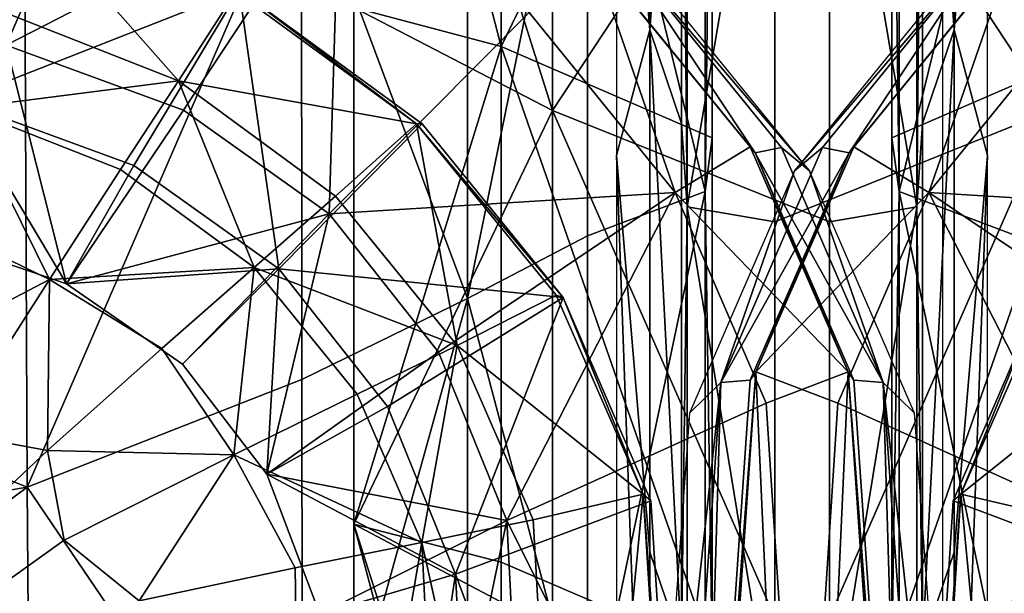
# Model space of a CAD drawing. Units: metres. Extents: x -5.01 to -2.76, y 0.2 to 1.13.
# Drawn here: x -3.57 to -3.55, y 0.84 to 0.85 of the extents above; entities that cross this region are included whole.
import ezdxf

# ---------------------------------------------------------------- set-up
doc = ezdxf.new("R2010")
doc.units = ezdxf.units.M
doc.header["$MEASUREMENT"] = 0
for name, color, linetype in [('72_PROFIM_INSERT', 7, 'Continuous'), ('72_PROFIM_MYTURNSOFA_D2_ANY', 2, 'Continuous'), ('72_PROFIM_MYTURNSOFA_D3_CH_SITZ', 7, 'Continuous')]:
    doc.layers.add(name, color=color, linetype=linetype)

# ---------------------------------------------------------------- blocks, each defined once
blk = doc.blocks.new('72_PROFIM_MYTURNSOFA_D2_CH_SOFA_S3')
at = {"layer": '72_PROFIM_MYTURNSOFA_D2_ANY'}
blk.add_line((0.3311502702410714, -0.4310114027660594), (0.3311502702410714, 0.3270362240996816), dxfattribs=at)
blk = doc.blocks.new('72profim_myturnsofa26167EA4316FB4AC9B39B13CD05F13055')
blk.add_blockref('72_PROFIM_MYTURNSOFA_D2_CH_SOFA_S3', (0, 0))
blk = doc.blocks.new('72PROFIM_MYTURNSOFA_D3_CH_SOFA_SITZ_1')
mesh = blk.add_polyface()
corners = [(0.3089273949284141, 0.1421676917210419, 0.4125546875), (0.3111238365788047, 0.144130094064792, 0.4103718872070313), (0.3089648399967722, 0.145458432687839, 0.4104166870117187), (0.3066823998112262, 0.1465691199436971, 0.4102242126464844), (0.3058784447331018, 0.1438411536351047, 0.4124578247070312), (0.3070807762760701, 0.1425046057835413, 0.4130399169921875), (0.2937527733463821, 0.1467605261936971, 0.4104395751953125), (0.2935518456120079, 0.1429726538792444, 0.4133366088867187), (0.3129039574284143, 0.1456910071507291, 0.4081170959472656), (0.3125133324284128, 0.142085690988619, 0.4106221313476562), (0.3114449730534137, 0.1492821326390104, 0.405958740234375), (0.3103342857975555, 0.1475753150120571, 0.4079998168945312), (0.3073339195866165, 0.1487533850804166, 0.4079222412109375), (0.3079184532780239, 0.1506708045140108, 0.405861572265625), (0.2940761376041952, 0.1514030432835423, 0.4058040161132813), (0.2939156151432574, 0.149374478830417, 0.4078945617675782), (0.2962158470768514, 0.1575447058811985, 0.3863604125976562), (0.2961756859440392, 0.1576900305882294, 0.3986388549804687), (0.3110724754948198, 0.1567163062229948, 0.3986970825195312), (0.3112329369206019, 0.1565401892796352, 0.3864212646484375), (0.2961550560612274, 0.157296384347994, 0.4015518798828125), (0.3109320641178677, 0.156352078928073, 0.40160791015625), (0.2616831322331024, 0.1580144324436983, 0.3986202392578125), (0.3125525169987267, 0.1510055823460412, 0.4044631958007813), (0.3085214806217742, 0.1525987830296351, 0.4043601989746094), (0.3126146813053658, 0.1510335974827601, 0.4027765502929688), (0.3084953270573205, 0.1526398902073698, 0.4026795043945313), (0.2941800194401321, 0.1534808325901817, 0.4026290283203125), (0.2942700462956012, 0.1534360633030722, 0.4043019104003907), (0.2962001610416962, 0.1573462500706508, 0.4041160888671875), (0.3109389305729451, 0.1564078650608849, 0.4041730346679688), (0.2957859154362268, 0.1558002905979947, 0.4047219848632813), (0.3102782555241177, 0.15493057013901, 0.4047723388671875), (0.3145456200260703, 0.1532673926487753, 0.4048714294433594), (0.2617293968815382, 0.1576605200901824, 0.4040983276367188), (0.3092936058659141, 0.1453749976292453, 0.3990050048828125), (0.3105891380924763, 0.147651944650729, 0.4001358642578125), (0.3133771629948203, 0.1456633582249474, 0.4002522888183594), (0.3115229454655228, 0.1438309302464322, 0.3990916137695313), (0.307192440094429, 0.1488962988987765, 0.4000740966796875), (0.3064575462956007, 0.1463460059300257, 0.3989681396484375), (0.2932173424381794, 0.1468513465061978, 0.3989594421386719), (0.2934886437077111, 0.1495455603733848, 0.4000486450195312), (0.3143454247135704, 0.1467199988499477, 0.40196484375), (0.3115456200260702, 0.1487172522679163, 0.401847900390625), (0.2943873863834909, 0.1506191077366665, 0.4017601928710938), (0.3081353111881793, 0.149967008127291, 0.4017858276367188)]
mesh.append_faces([[corners[k] for k in face] for face in [(0, 1, 2), (2, 3, 4), (4, 5, 2), (6, 7, 4), (4, 3, 6), (8, 1, 9), (10, 11, 8), (2, 1, 8), (8, 11, 2), (2, 11, 12), (12, 3, 2), (10, 13, 12), (12, 11, 10), (14, 15, 12), (12, 13, 14), (6, 3, 12), (12, 15, 6), (16, 17, 18), (18, 19, 16), (20, 21, 18), (18, 17, 20), (22, 17, 16), (10, 23, 24), (24, 13, 10), (25, 26, 24), (24, 23, 25), (27, 28, 24), (24, 26, 27), (14, 13, 24), (24, 28, 14), (20, 29, 30), (30, 21, 20), (31, 32, 30), (30, 29, 31), (30, 32, 33), (34, 29, 20), (35, 36, 37), (37, 38, 35), (37, 36, 25), (25, 36, 39), (39, 26, 25), (35, 40, 39), (39, 36, 35), (41, 42, 39), (39, 40, 41), (27, 26, 39), (39, 42, 27), (35, 38, 43), (43, 44, 35), (31, 45, 46), (46, 32, 31), (41, 40, 46), (46, 45, 41), (35, 44, 46), (46, 40, 35), (33, 32, 46), (46, 44, 33)]], dxfattribs={"vtx2": -1})
mesh = blk.add_polyface()
corners = [(-0.3195643653254923, 0.1492820410862752, 0.405958740234375), (-0.3225889624934606, 0.1470617346897907, 0.4060989379882813), (-0.3210233191829133, 0.1456909461155735, 0.4081170959472656), (-0.3249254187922901, 0.1441866126194782, 0.4062691040039063), (-0.3230060462336954, 0.1432484717503382, 0.4082633666992188), (-0.3206327857356488, 0.1420857520237764, 0.4106221313476562), (-0.3242593421321338, 0.1546208167210423, 0.3865379638671875), (-0.323949130950492, 0.1548556494847126, 0.3988095703125), (-0.3191918067317427, 0.1567163062229948, 0.3986970825195312), (-0.3193523291926805, 0.1565401892796352, 0.3864212646484375), (-0.3236582984309617, 0.1545473303929157, 0.4017168884277344), (-0.3190514563899463, 0.156352078928073, 0.40160791015625), (-0.3280232886653351, 0.1518702674046359, 0.3989911193847656), (-0.3276082190852581, 0.1516510291233857, 0.4018930053710937), (-0.3284617347102579, 0.1515413794651828, 0.3867255249023437), (-0.3317015723567422, 0.1475471778050252, 0.3869688720703125), (-0.331164218841117, 0.1479979224339321, 0.399227294921875), (-0.3306553992610404, 0.1478968176976032, 0.4021220092773438), (-0.3331217994075235, 0.1434762854710421, 0.3995035705566407), (-0.3325541419368214, 0.1435181861058066, 0.4023896789550782), (-0.3337209510188508, 0.1428831763401828, 0.387253173828125), (-0.3206719092708052, 0.1510055823460412, 0.4044631958007813), (-0.3241421241145552, 0.1484533362522917, 0.40462060546875), (-0.3207340735774444, 0.1510335364476045, 0.4027765502929688), (-0.3242541846614309, 0.1484574866429167, 0.4029331665039063), (-0.3269645118098676, 0.1451117224827598, 0.4031372680664063), (-0.3268275489192423, 0.1451548438206505, 0.404819580078125), (-0.3285040931086947, 0.1413231177464329, 0.4050470275878906), (-0.3236132239680707, 0.1546142859593225, 0.4042826538085937), (-0.3190583533626015, 0.1564078650608849, 0.4041730346679688), (-0.3226649817805711, 0.1532673621311975, 0.4048714294433594), (-0.330561771331352, 0.148009854806979, 0.4046849670410156), (-0.3275321387629919, 0.1517347388401813, 0.4044581909179688), (-0.3291198462825236, 0.1471322608128389, 0.4052451477050781), (-0.3263120154719772, 0.1505985999241659, 0.4050332641601563), (-0.332448825774712, 0.1436806006565892, 0.4049483032226562), (-0.3308695105891637, 0.1430764746800257, 0.4054944458007813), (-0.3214965552668989, 0.1456633582249474, 0.4002522888183594), (-0.3196423377376014, 0.1438309302464322, 0.3990916137695313), (-0.3212664832454148, 0.1417123694554157, 0.3992280883789063), (-0.3235884436946321, 0.143013761056979, 0.4004183959960937), (-0.3245658606868211, 0.1440591406956511, 0.4021316223144532), (-0.322464816985649, 0.1467199988499477, 0.40196484375), (-0.3196650122981488, 0.1487172522679163, 0.401847900390625), (-0.3258798255305706, 0.1408186011448702, 0.4023430786132813)]
mesh.append_faces([[corners[k] for k in face] for face in [(0, 1, 2), (3, 4, 2), (2, 1, 3), (2, 4, 5), (6, 7, 8), (8, 9, 6), (10, 11, 8), (8, 7, 10), (10, 7, 12), (12, 13, 10), (6, 14, 12), (12, 7, 6), (15, 16, 12), (12, 14, 15), (17, 13, 12), (12, 16, 17), (17, 16, 18), (18, 19, 17), (15, 20, 18), (18, 16, 15), (0, 21, 22), (22, 1, 0), (23, 24, 22), (22, 21, 23), (25, 26, 22), (22, 24, 25), (3, 1, 22), (22, 26, 3), (3, 26, 27), (27, 26, 25), (10, 28, 29), (29, 11, 10), (29, 28, 30), (17, 31, 32), (32, 13, 17), (33, 34, 32), (32, 31, 33), (30, 28, 32), (32, 34, 30), (10, 13, 32), (32, 28, 10), (33, 31, 35), (35, 36, 33), (17, 19, 35), (35, 31, 17), (37, 24, 23), (37, 38, 39), (25, 24, 37), (37, 40, 25), (33, 41, 42), (42, 34, 33), (39, 38, 42), (42, 41, 39), (30, 34, 42), (42, 43, 30), (33, 36, 44), (44, 41, 33)]], dxfattribs={"vtx2": -1})
mesh = blk.add_polyface()
corners = [(0.3125133324284128, 0.142085690988619, 0.4106221313476562), (0.3148866844791947, 0.1432485327854938, 0.4082633666992188), (0.3129039574284143, 0.1456910071507291, 0.4081170959472656), (0.3168059654850541, 0.1441865515843226, 0.4062691040039063), (0.3144696617741172, 0.1470617346897907, 0.4060989379882813), (0.3114449730534137, 0.1492821326390104, 0.405958740234375), (0.3235821800846637, 0.1475471778050252, 0.3869688720703125), (0.3230448265690384, 0.1479979224339321, 0.399227294921875), (0.3250024071354449, 0.1434762854710421, 0.3995035705566407), (0.3256015587467722, 0.1428831763401828, 0.387253173828125), (0.3225360069889618, 0.1478968176976032, 0.4021220092773438), (0.3244347496647428, 0.1435181861058066, 0.4023896789550782), (0.3199038963932566, 0.1518702674046359, 0.3989911193847656), (0.3194888268131795, 0.1516510291233857, 0.4018930053710937), (0.3203423424381793, 0.1515413794651828, 0.3867255249023437), (0.3161399498600552, 0.1546207862034628, 0.3865379638671875), (0.315829769195993, 0.1548556494847126, 0.3988095703125), (0.3155389671940387, 0.1545472998753379, 0.4017169189453125), (0.3110724754948198, 0.1567163062229948, 0.3986970825195312), (0.3109320641178677, 0.156352078928073, 0.40160791015625), (0.3112329369206019, 0.1565401892796352, 0.3864212646484375), (0.318845119537789, 0.1451117224827598, 0.4031372680664063), (0.3187081566471637, 0.1451548438206505, 0.404819580078125), (0.3203847008366161, 0.1413231482640107, 0.4050470275878906), (0.3160227623600544, 0.1484533362522917, 0.40462060546875), (0.3161347923893523, 0.1484574866429167, 0.4029331665039063), (0.3126146813053658, 0.1510335974827601, 0.4027765502929688), (0.3125525169987267, 0.1510055823460412, 0.4044631958007813), (0.322442440094429, 0.148009854806979, 0.4046849670410156), (0.3243294335026334, 0.1436806006565892, 0.4049483032226562), (0.321000454010445, 0.1471322608128389, 0.4052451477050781), (0.3227500877995073, 0.1430764746800257, 0.4054944458007813), (0.3154938316959921, 0.1546142859593225, 0.4042826538085937), (0.3194127770084911, 0.1517347388401813, 0.4044581909179688), (0.3145456200260703, 0.1532673926487753, 0.4048714294433594), (0.3181926231998986, 0.1505985999241659, 0.4050332641601563), (0.3109389305729451, 0.1564078650608849, 0.4041730346679688), (0.3154690514225535, 0.143013761056979, 0.4004183959960937), (0.3133771629948203, 0.1456633582249474, 0.4002522888183594), (0.3131470604557585, 0.1417123999729952, 0.3992280883789063), (0.3115229454655228, 0.1438309302464322, 0.3990916137695313), (0.3164464684147426, 0.1440591406956511, 0.4021316223144532), (0.3177604027409142, 0.1408186011448702, 0.4023430786132813), (0.3115456200260702, 0.1487172522679163, 0.401847900390625), (0.3143454247135704, 0.1467199988499477, 0.40196484375)]
mesh.append_faces([[corners[k] for k in face] for face in [(0, 1, 2), (3, 4, 2), (2, 1, 3), (2, 4, 5), (6, 7, 8), (8, 9, 6), (10, 11, 8), (8, 7, 10), (10, 7, 12), (12, 13, 10), (6, 14, 12), (12, 7, 6), (15, 16, 12), (12, 14, 15), (17, 13, 12), (12, 16, 17), (17, 16, 18), (18, 19, 17), (15, 20, 18), (18, 16, 15), (21, 22, 23), (23, 22, 3), (3, 22, 24), (24, 4, 3), (21, 25, 24), (24, 22, 21), (26, 27, 24), (24, 25, 26), (5, 4, 24), (24, 27, 5), (10, 28, 29), (29, 11, 10), (30, 31, 29), (29, 28, 30), (17, 32, 33), (33, 13, 17), (34, 35, 33), (33, 32, 34), (30, 28, 33), (33, 35, 30), (10, 13, 33), (33, 28, 10), (34, 32, 36), (17, 19, 36), (36, 32, 17), (21, 37, 38), (38, 25, 21), (39, 40, 38), (26, 25, 38), (30, 41, 42), (42, 31, 30), (34, 43, 44), (44, 35, 34), (39, 41, 44), (44, 40, 39), (30, 35, 44), (44, 41, 30)]], dxfattribs={"vtx2": -1})
mesh = blk.add_polyface()
corners = [(-0.308551578460257, 0.1341258826390099, 0.416058349609375), (-0.3016712073665087, 0.1429725928440888, 0.4133366088867187), (-0.3139978064876026, 0.1438411536351047, 0.4124578247070312), (-0.3152001380305709, 0.1425046668186969, 0.4130399169921875), (-0.3170468177180705, 0.1421676306858846, 0.4125546875), (-0.3173689612727575, 0.1404432654515109, 0.41316552734375), (-0.3170842627864303, 0.1454584937229946, 0.4104166870117187), (-0.3206327857356488, 0.1420857520237764, 0.4106221313476562), (-0.3192432593684611, 0.1441300330296347, 0.4103718872070313), (-0.3188071326594759, 0.1392700476780728, 0.4127362976074219), (-0.3178406409602577, 0.127266080392916, 0.4142957458496094), (-0.3218092078547894, 0.1399089026585418, 0.4106299438476563), (-0.321996128020805, 0.1272952246800259, 0.4116266479492188), (-0.3175184668879929, 0.09447717048080762, 0.41674560546875), (-0.2682120704036173, 0.1426933875218221, 0.4137974243164063), (-0.3230060462336954, 0.1432484717503382, 0.4082633666992188), (-0.3242457923274458, 0.1403962378636194, 0.4084313354492188), (-0.3249254187922901, 0.1441866126194782, 0.4062691040039063), (-0.3263873023372117, 0.1408340430394013, 0.4064607543945313), (-0.3271584205012736, 0.1273384070530721, 0.40727001953125), (-0.3248986853938511, 0.1273051428929168, 0.409239501953125), (-0.3347778052668993, 0.1282696204319791, 0.3881436157226563), (-0.3341461829524448, 0.1289772315159627, 0.4003878784179687), (-0.3331217994075235, 0.1434762854710421, 0.3995035705566407), (-0.3337209510188508, 0.1428831763401828, 0.387253173828125), (-0.3335475501399454, 0.1291329627171347, 0.4032673950195312), (-0.3325541419368214, 0.1435181861058066, 0.4023896789550782), (-0.3344873999934617, 0.09517248298080716, 0.4024481811523438), (-0.3285040931086947, 0.1413231177464329, 0.4050470275878906), (-0.3269645118098676, 0.1451117224827598, 0.4031372680664063), (-0.3286544837336951, 0.1411964087620579, 0.4033765869140625), (-0.3295391578059608, 0.1272520117894, 0.4042267150878907), (-0.3293854407649448, 0.1274389624729952, 0.405885498046875), (-0.3334360999446329, 0.1293316016331509, 0.4058225402832031), (-0.332448825774712, 0.1436806006565892, 0.4049483032226562), (-0.3317843970637746, 0.128962125314791, 0.4063568115234375), (-0.3308695105891637, 0.1430764746800257, 0.4054944458007813), (-0.3337666053157271, 0.09554757453354057, 0.4078818664550781), (-0.3212664832454148, 0.1417123694554157, 0.3992280883789063), (-0.3235884436946321, 0.143013761056979, 0.4004183959960937), (-0.3214965552668989, 0.1456633582249474, 0.4002522888183594), (-0.3248967322688507, 0.1397860999241658, 0.4006290283203125), (-0.3222865943293982, 0.1390181555882286, 0.3994144897460938), (-0.3228168372493201, 0.1260966773167453, 0.4002236938476563), (-0.3255789222102585, 0.1264237342015093, 0.4014570922851562), (-0.326564975677055, 0.1274132971897917, 0.4031737060546875), (-0.3258798255305706, 0.1408186011448702, 0.4023430786132813), (-0.3245658606868211, 0.1440591406956511, 0.4021316223144532), (-0.3267795142512746, 0.09425814582260372, 0.4051980895996094)]
mesh.append_faces([[corners[k] for k in face] for face in [(0, 1, 2), (2, 3, 0), (0, 3, 4), (4, 5, 0), (4, 3, 6), (7, 5, 4), (4, 8, 7), (0, 5, 9), (9, 10, 0), (7, 11, 9), (9, 5, 7), (12, 10, 9), (9, 11, 12), (0, 10, 13), (14, 1, 0), (7, 15, 16), (16, 11, 7), (17, 18, 16), (16, 15, 17), (19, 20, 16), (16, 18, 19), (12, 11, 16), (16, 20, 12), (21, 22, 23), (23, 24, 21), (25, 26, 23), (23, 22, 25), (25, 22, 27), (27, 22, 21), (28, 18, 17), (29, 30, 28), (31, 32, 28), (28, 30, 31), (19, 18, 28), (28, 32, 19), (25, 33, 34), (34, 26, 25), (35, 36, 34), (34, 33, 35), (35, 33, 37), (37, 33, 25), (38, 39, 40), (29, 39, 41), (41, 30, 29), (38, 42, 41), (41, 39, 38), (43, 44, 41), (41, 42, 43), (31, 30, 41), (41, 44, 31), (35, 45, 46), (46, 36, 35), (43, 42, 46), (46, 45, 43), (38, 47, 46), (46, 42, 38), (48, 45, 35)]], dxfattribs={"vtx2": -1})
mesh = blk.add_polyface()
corners = [(0.3093991356510699, 0.09447698737533905, 0.41674560546875), (0.3097211876530235, 0.1272659888401826, 0.4142957458496094), (0.3004322777409136, 0.1341258826390099, 0.416058349609375), (0.3106877403873973, 0.1392700476780728, 0.4127362976074219), (0.3092495384831011, 0.1404431433811979, 0.41316552734375), (0.3138767662663042, 0.1272952246800259, 0.4116266784667969), (0.3136898155827108, 0.1399087195530733, 0.4106299438476563), (0.3125133324284128, 0.142085690988619, 0.4106221313476562), (0.3089273949284141, 0.1421676917210419, 0.4125546875), (0.3070807762760701, 0.1425046057835413, 0.4130399169921875), (0.3111238365788047, 0.144130094064792, 0.4103718872070313), (0.3089648399967722, 0.145458432687839, 0.4104166870117187), (0.3058784447331018, 0.1438411536351047, 0.4124578247070312), (0.2935518456120079, 0.1429726538792444, 0.4133366088867187), (0.2600926170963831, 0.1426933875218221, 0.4137974243164063), (0.3167792626041948, 0.1273051428929168, 0.409239501953125), (0.3161264610905228, 0.1403963599339324, 0.4084313049316406), (0.3190389366764599, 0.1273383460179165, 0.40727001953125), (0.3182679711002887, 0.1408339820042439, 0.4064607543945313), (0.3168059654850541, 0.1441865515843226, 0.4062691040039063), (0.3148866844791947, 0.1432485327854938, 0.4082633666992188), (0.3266584129948207, 0.1282696204319791, 0.3881436157226563), (0.3260267906803662, 0.1289772315159627, 0.4003878784179687), (0.3263680077213831, 0.09517245246322936, 0.4024481811523438), (0.3254281578678668, 0.1291329321995569, 0.4032673950195312), (0.3250024071354449, 0.1434762854710421, 0.3995035705566407), (0.3244347496647428, 0.1435181861058066, 0.4023896789550782), (0.3256015587467722, 0.1428831763401828, 0.387253173828125), (0.3212660484928662, 0.1274389624729952, 0.405885498046875), (0.3203847008366161, 0.1413231482640107, 0.4050470275878906), (0.3214198265690378, 0.1272520117894, 0.4042267456054688), (0.3205350914616165, 0.1411964392796357, 0.4033765869140625), (0.318845119537789, 0.1451117224827598, 0.4031372680664063), (0.3253167076725543, 0.1293315711155731, 0.4058225402832031), (0.3256472130436485, 0.09554757453354057, 0.4078818969726563), (0.323665004791696, 0.128962125314791, 0.4063568115234375), (0.3243294335026334, 0.1436806006565892, 0.4049483032226562), (0.3227500877995073, 0.1430764746800257, 0.4054944458007813), (0.3174595299381799, 0.1264237342015093, 0.4014570922851562), (0.3167773705143517, 0.1397860999241658, 0.4006290283203125), (0.3146974754948211, 0.1260967078343231, 0.4002236633300781), (0.3141672020573196, 0.1390181555882286, 0.3994144897460938), (0.3131470604557585, 0.1417123999729952, 0.3992280883789063), (0.3154690514225535, 0.143013761056979, 0.4004183959960937), (0.3133771629948203, 0.1456633582249474, 0.4002522888183594), (0.3184455834049764, 0.1274132666722139, 0.4031737365722656), (0.318660121979196, 0.09425811530502592, 0.4051980895996094), (0.3177604027409142, 0.1408186011448702, 0.4023430786132813), (0.3164464684147426, 0.1440591406956511, 0.4021316223144532)]
mesh.append_faces([[corners[k] for k in face] for face in [(0, 1, 2), (2, 1, 3), (3, 4, 2), (5, 6, 3), (3, 1, 5), (7, 4, 3), (3, 6, 7), (2, 4, 8), (8, 9, 2), (7, 10, 8), (8, 4, 7), (11, 9, 8), (2, 9, 12), (12, 13, 2), (2, 13, 14), (5, 15, 16), (16, 6, 5), (17, 18, 16), (16, 15, 17), (19, 20, 16), (16, 18, 19), (7, 6, 16), (16, 20, 7), (21, 22, 23), (23, 22, 24), (24, 22, 25), (25, 26, 24), (21, 27, 25), (25, 22, 21), (17, 28, 29), (29, 18, 17), (30, 31, 29), (29, 28, 30), (29, 31, 32), (19, 18, 29), (24, 33, 34), (34, 33, 35), (35, 33, 36), (36, 37, 35), (24, 26, 36), (36, 33, 24), (30, 38, 39), (39, 31, 30), (40, 41, 39), (39, 38, 40), (42, 43, 39), (39, 41, 42), (32, 31, 39), (39, 43, 32), (44, 43, 42), (35, 45, 46), (42, 41, 47), (47, 48, 42), (40, 45, 47), (47, 41, 40), (35, 37, 47), (47, 45, 35)]], dxfattribs={"vtx2": -1})
blk = doc.blocks.new('72PROFIM_MYTURNSOFA_D3_CH_SOFA_SITZ_2')
mesh = blk.add_polyface()
corners = [(0.2917817345280227, 0.1906580481663536, 0.6643469848632813), (0.292229030670601, 0.2016396155491673, 0.6832586669921875), (0.2551292992252883, 0.1974339423313936, 0.68429931640625), (0.254121608795602, 0.1861544318333461, 0.66563134765625), (0.2533887901920853, 0.1753656897679168, 0.6469060668945312), (0.2914564781803666, 0.1800072760716276, 0.6453099365234375), (0.2912467919010702, 0.1694705634251434, 0.62577392578125), (0.2527112389225543, 0.1543215613499473, 0.6076622924804688), (0.2911557274479453, 0.1588489508763153, 0.60534033203125), (0.291191555084664, 0.1484449896946742, 0.5845691528320313), (0.2531455345768521, 0.1345074591770956, 0.5669656982421876), (0.2913484764713825, 0.1385363593235809, 0.5640541381835937), (0.2916244164127892, 0.128877332223972, 0.5433297119140625), (0.2537672691959916, 0.1251823859349095, 0.5463793945312501), (0.2546782494206017, 0.1159237494602987, 0.5249317016601562), (0.2920287132877881, 0.1192436041966278, 0.5219014282226563), (0.2925630760807572, 0.109795072092135, 0.4999230346679688), (0.2558822289127889, 0.1070495886936982, 0.5026305847167969), (0.2573728294987259, 0.09888686896713494, 0.4794913330078125), (0.2932246666569291, 0.1006861548558078, 0.477558349609375), (0.3086555748600546, 0.1938137946263154, 0.6632069702148438), (0.3087810631413035, 0.2046422705784625, 0.6822396240234375), (0.3085643273014611, 0.1832357306614707, 0.6440186157226563), (0.3085054588932579, 0.172703473581393, 0.6243129272460938), (0.3084799461979451, 0.1620250373020955, 0.6037033691406251), (0.3084899559635694, 0.1515136542454556, 0.5827743530273438), (0.3085339623112269, 0.1414624457493616, 0.5621423950195312), (0.3086113548893508, 0.1316344733372521, 0.5413565673828125), (0.3087247582096637, 0.1218098731175257, 0.5199429321289063), (0.3088746910709919, 0.1120967536106896, 0.4981123046875), (0.309060298981148, 0.1025963111058079, 0.4760838623046875)]
mesh.append_faces([[corners[k] for k in face] for face in [(0, 1, 2), (2, 3, 0), (0, 3, 4), (4, 5, 0), (6, 5, 4), (7, 8, 6), (9, 8, 7), (10, 11, 9), (12, 11, 10), (10, 13, 12), (12, 13, 14), (14, 15, 12), (16, 15, 14), (14, 17, 16), (16, 17, 18), (18, 19, 16), (0, 20, 21), (0, 5, 22), (22, 20, 0), (6, 23, 22), (22, 5, 6), (6, 8, 24), (24, 23, 6), (9, 25, 24), (24, 8, 9), (9, 11, 26), (26, 25, 9), (12, 27, 26), (26, 11, 12), (12, 15, 28), (28, 27, 12), (16, 29, 28), (28, 15, 16), (16, 19, 30), (30, 29, 16)]], dxfattribs={"vtx2": -1})
mesh = blk.add_polyface()
corners = [(-0.321931186614556, 0.1536379523411586, 0.5816043090820313), (-0.316609348235648, 0.1515136847630334, 0.5827743530273438), (-0.3165993384700236, 0.1620250678196751, 0.6037033691406251), (-0.3219298133235391, 0.1641877265110807, 0.60258154296875), (-0.3219375037532259, 0.1435362830296345, 0.5609375610351562), (-0.3166533545833055, 0.1414624762669394, 0.5621423950195312), (-0.3274328345637727, 0.1564217963352998, 0.5801399536132813), (-0.3251271705012737, 0.155210248483737, 0.5807728881835937), (-0.3251271705012737, 0.1657708869114707, 0.6017566528320313), (-0.3251271705012737, 0.1450949225560016, 0.5601019287109376), (-0.3274328345637727, 0.1463012061253384, 0.5594703979492187), (-0.3338788489680695, 0.1587143836155729, 0.5786165771484375), (-0.3344869422297894, 0.1605260138645956, 0.5776715087890625), (-0.3344869422297894, 0.1502613501683072, 0.5567418823242187), (-0.3338787879329139, 0.1484582038060029, 0.5576848754882813), (-0.3351298560481482, 0.1682367682591277, 0.5736546630859375), (-0.3351298560481482, 0.1579344306126433, 0.5527342529296875), (-0.3351298560481482, 0.1478450293675255, 0.5316770629882812), (-0.3296942786555697, 0.1678458991185021, 0.6006748046875), (-0.3296942786555697, 0.1572772650853, 0.5796932373046875), (-0.3296942786555697, 0.1471528449192832, 0.5590247192382812), (-0.3298334082942418, 0.1583166937962375, 0.5791506958007813), (-0.3298334082942418, 0.1481876044407677, 0.5584833984375001), (-0.3337687110286183, 0.1678036933079561, 0.6006968383789063), (-0.3337687110286183, 0.1571064582005341, 0.5794559326171875), (-0.3320858802180702, 0.1568024115696751, 0.5796555175781251), (-0.3337687110286183, 0.1468577094212371, 0.558522216796875), (-0.3320858497004924, 0.1465706458226048, 0.5587545776367188), (-0.3257723731379922, 0.1600812811985808, 0.57822998046875), (-0.3257723731379922, 0.1499440894261195, 0.5575647583007812), (-0.322938541350883, 0.1608505377903775, 0.5777879638671876), (-0.3229385108333052, 0.1506940131321741, 0.557090576171875), (-0.3229383582454144, 0.1407483649388155, 0.5362601928710937), (-0.3267594031672889, 0.1487087836399876, 0.5578823242187501), (-0.3267594336848667, 0.1589031348362759, 0.5786813354492187)]
mesh.append_faces([[corners[k] for k in face] for face in [(0, 1, 2), (2, 3, 0), (0, 4, 5), (5, 1, 0), (6, 7, 8), (8, 7, 0), (0, 7, 9), (9, 4, 0), (6, 10, 9), (9, 7, 6), (11, 12, 13), (13, 14, 11), (15, 16, 13), (13, 12, 15), (13, 16, 17), (18, 19, 6), (6, 19, 20), (20, 10, 6), (21, 22, 20), (20, 19, 21), (23, 24, 25), (25, 24, 26), (26, 27, 25), (11, 14, 26), (26, 24, 11), (21, 28, 29), (29, 22, 21), (30, 31, 29), (29, 28, 30), (29, 31, 32), (32, 31, 33), (30, 34, 33), (33, 31, 30), (25, 27, 33), (33, 34, 25)]], dxfattribs={"vtx2": -1})
mesh = blk.add_polyface()
corners = [(0.3138117943424774, 0.1536379218235808, 0.5816043090820313), (0.3138104210514605, 0.1641876959935029, 0.60258154296875), (0.3084799461979451, 0.1620250373020955, 0.6037033691406251), (0.3084899559635694, 0.1515136542454556, 0.5827743530273438), (0.3085339623112269, 0.1414624457493616, 0.5621423950195312), (0.3138181114811474, 0.1435362525120567, 0.5609375610351562), (0.3170077782291951, 0.1657708563938929, 0.6017566528320313), (0.3170077782291951, 0.1552102179661592, 0.5807728881835937), (0.3193134422916941, 0.1564217658177203, 0.5801399536132813), (0.3170077782291951, 0.1450948920384239, 0.5601019287109376), (0.3193134422916941, 0.1463011756077606, 0.5594703979492187), (0.3257594566959909, 0.1587143530979951, 0.5786165771484375), (0.3257593956608353, 0.1484581732884251, 0.5576848754882813), (0.3263675499577108, 0.1502613196507294, 0.5567418823242187), (0.3263675499577108, 0.1605259833470178, 0.5776715087890625), (0.3270104637760696, 0.1682367377415499, 0.5736546630859375), (0.3270104637760696, 0.1579344000950655, 0.5527342529296875), (0.3270104637760696, 0.1478449988499477, 0.5316770629882812), (0.3215748863834911, 0.1572772345677205, 0.5796932373046875), (0.3215748863834911, 0.1678458686009243, 0.6006748046875), (0.3215748863834911, 0.1471528144017054, 0.5590247192382812), (0.3217140160221632, 0.1583166632786579, 0.5791506958007813), (0.3217140160221632, 0.1481875739231899, 0.5584833984375001), (0.3239664879459916, 0.1568023810520955, 0.5796555175781251), (0.3256493187565397, 0.1571064276829564, 0.5794559326171875), (0.3256493187565397, 0.1678036627903765, 0.6006968383789063), (0.3239664574284138, 0.1465706153050252, 0.5587545776367188), (0.3256493187565397, 0.1468576789036593, 0.558522216796875), (0.3176529808659136, 0.1499440589085417, 0.5575647583007812), (0.3176529808659136, 0.160081250681003, 0.57822998046875), (0.3148191490788044, 0.1608505072727997, 0.5777879638671876), (0.3148191185612266, 0.1506939826145963, 0.557090576171875), (0.3148189659733358, 0.1407483344212359, 0.5362601928710937), (0.3186400108952103, 0.1487087531224081, 0.5578823242187501), (0.3186400414127881, 0.1589031043186981, 0.5786813354492187)]
mesh.append_faces([[corners[k] for k in face] for face in [(0, 1, 2), (2, 3, 0), (0, 3, 4), (4, 5, 0), (6, 7, 8), (0, 7, 6), (0, 5, 9), (9, 7, 0), (8, 7, 9), (9, 10, 8), (11, 12, 13), (13, 14, 11), (15, 14, 13), (13, 16, 15), (17, 16, 13), (8, 18, 19), (8, 10, 20), (20, 18, 8), (21, 18, 20), (20, 22, 21), (23, 24, 25), (23, 26, 27), (27, 24, 23), (11, 24, 27), (27, 12, 11), (21, 22, 28), (28, 29, 21), (30, 29, 28), (28, 31, 30), (32, 31, 28), (33, 31, 32), (30, 31, 33), (33, 34, 30), (23, 34, 33), (33, 26, 23)]], dxfattribs={"vtx2": -1})
mesh = blk.add_polyface()
corners = [(-0.3219485205989301, 0.1336484809056113, 0.540134765625), (-0.3167307471614293, 0.1316345038548299, 0.5413565673828125), (-0.3166533545833055, 0.1414624762669394, 0.5621423950195312), (-0.3219375037532259, 0.1435362830296345, 0.5609375610351562), (-0.3274328345637727, 0.1363922400608857, 0.53866796875), (-0.3251271705012737, 0.1351915412083464, 0.5392979736328125), (-0.3251271705012737, 0.1450949225560016, 0.5601019287109376), (-0.3274328345637727, 0.1463012061253384, 0.5594703979492187), (-0.3351298560481482, 0.1478450293675255, 0.5316770629882812), (-0.3344869422297894, 0.1402118659153775, 0.535675048828125), (-0.3344869422297894, 0.1502613501683072, 0.5567418823242187), (-0.3338788489680695, 0.1384177527561974, 0.5366156616210938), (-0.3338787879329139, 0.1484582038060029, 0.5576848754882813), (-0.3344869422297894, 0.1301621985569792, 0.5140048828125), (-0.3351298560481482, 0.137755200876315, 0.5100166320800781), (-0.329833377776664, 0.1382696051731891, 0.537683349609375), (-0.3296942786555697, 0.1372398200169407, 0.538223388671875), (-0.3296942786555697, 0.1471528449192832, 0.5590247192382812), (-0.3298334082942418, 0.1481876044407677, 0.5584833984375001), (-0.3296942786555697, 0.1273213629856897, 0.5168224487304688), (-0.3337687110286183, 0.1368250250950656, 0.5374509887695312), (-0.3337687110286183, 0.1468577094212371, 0.558522216796875), (-0.3320858497004924, 0.1365544715061979, 0.5377166748046875), (-0.3320858497004924, 0.1465706458226048, 0.5587545776367188), (-0.3337687110286183, 0.1267922797337366, 0.5157763671875), (-0.3229383582454144, 0.1407483649388155, 0.5362601928710937), (-0.3257722205501015, 0.140017392648776, 0.53676708984375), (-0.3257723731379922, 0.1499440894261195, 0.5575647583007812), (-0.3257719764094773, 0.1300849433079563, 0.515369873046875), (-0.3229379309993199, 0.1307975897923299, 0.5148298950195312), (-0.3267592810969759, 0.1387275519505344, 0.5369483032226563), (-0.3267594031672889, 0.1487087836399876, 0.5578823242187501), (-0.326759006438774, 0.1287432227269001, 0.5154129028320312)]
mesh.append_faces([[corners[k] for k in face] for face in [(0, 1, 2), (2, 3, 0), (4, 5, 6), (6, 7, 4), (0, 3, 6), (6, 5, 0), (8, 9, 10), (11, 12, 10), (10, 9, 11), (11, 9, 13), (8, 14, 13), (13, 9, 8), (15, 16, 17), (17, 18, 15), (4, 7, 17), (17, 16, 4), (4, 16, 19), (19, 16, 15), (11, 20, 21), (21, 12, 11), (22, 23, 21), (21, 20, 22), (24, 20, 11), (25, 26, 27), (15, 18, 27), (27, 26, 15), (15, 26, 28), (25, 29, 28), (28, 26, 25), (22, 30, 31), (31, 23, 22), (31, 30, 25), (25, 30, 32), (32, 30, 22)]], dxfattribs={"vtx2": -1})
mesh = blk.add_polyface()
corners = [(0.3138291283268515, 0.1336484503880335, 0.540134765625), (0.3138181114811474, 0.1435362525120567, 0.5609375610351562), (0.3085339623112269, 0.1414624457493616, 0.5621423950195312), (0.3086113548893508, 0.1316344733372521, 0.5413565673828125), (0.3193134422916941, 0.1363922095433079, 0.53866796875), (0.3193134422916941, 0.1463011756077606, 0.5594703979492187), (0.3170077782291951, 0.1450948920384239, 0.5601019287109376), (0.3170077782291951, 0.1351915106907686, 0.5392979736328125), (0.3263675499577108, 0.1502613196507294, 0.5567418823242187), (0.3263675499577108, 0.1402118353977997, 0.535675048828125), (0.3270104637760696, 0.1478449988499477, 0.5316770629882812), (0.3257594566959909, 0.1384177222386196, 0.5366156616210938), (0.3257593956608353, 0.1484581732884251, 0.5576848754882813), (0.3263675499577108, 0.1301621680394014, 0.5140048828125), (0.3270104637760696, 0.1377551703587372, 0.5100166320800781), (0.3217139855045854, 0.1382695746556113, 0.537683349609375), (0.3217140160221632, 0.1481875739231899, 0.5584833984375001), (0.3215748863834911, 0.1471528144017054, 0.5590247192382812), (0.3215748863834911, 0.1372397894993611, 0.538223388671875), (0.3215748863834911, 0.1273213324681119, 0.5168224487304688), (0.3256493187565397, 0.1468576789036593, 0.558522216796875), (0.3256493187565397, 0.136824994577486, 0.5374509887695312), (0.3239664574284138, 0.1365544409886201, 0.5377166748046875), (0.3239664574284138, 0.1465706153050252, 0.5587545776367188), (0.3256493187565397, 0.1267922492161588, 0.5157763671875), (0.3176529808659136, 0.1499440589085417, 0.5575647583007812), (0.3176528282780229, 0.1400173621311982, 0.53676708984375), (0.3148189659733358, 0.1407483344212359, 0.5362601928710937), (0.3176525841373987, 0.1300849127903767, 0.515369873046875), (0.3148185387272413, 0.1307975592747521, 0.5148298950195312), (0.3186400108952103, 0.1487087531224081, 0.5578823242187501), (0.3186398888248974, 0.1387275214329549, 0.5369483032226563), (0.3186396141666954, 0.1287431922093223, 0.5154129028320312)]
mesh.append_faces([[corners[k] for k in face] for face in [(0, 1, 2), (2, 3, 0), (4, 5, 6), (6, 7, 4), (0, 7, 6), (6, 1, 0), (8, 9, 10), (11, 9, 8), (8, 12, 11), (13, 9, 11), (10, 9, 13), (13, 14, 10), (15, 16, 17), (17, 18, 15), (4, 18, 17), (17, 5, 4), (19, 18, 4), (15, 18, 19), (11, 12, 20), (20, 21, 11), (22, 21, 20), (20, 23, 22), (11, 21, 24), (25, 26, 27), (15, 26, 25), (25, 16, 15), (28, 26, 15), (27, 26, 28), (28, 29, 27), (22, 23, 30), (30, 31, 22), (27, 31, 30), (32, 31, 27), (22, 31, 32)]], dxfattribs={"vtx2": -1})
mesh = blk.add_polyface()
corners = [(-0.3219485205989301, 0.1336484809056113, 0.540134765625), (-0.3219647254329132, 0.1237566962376437, 0.5187283935546875), (-0.3168441504817423, 0.1218099036351035, 0.5199429321289063), (-0.3167307471614293, 0.1316345038548299, 0.5413565673828125), (-0.3251271705012737, 0.1351915412083464, 0.5392979736328125), (-0.3251271705012737, 0.1252827277317845, 0.5178944091796875), (-0.3274328345637727, 0.1363922400608857, 0.53866796875), (-0.3274328345637727, 0.1264778266087365, 0.5172659301757813), (-0.3274302405696332, 0.1166682868138142, 0.4954815063476563), (-0.3219856910090861, 0.1139720282688934, 0.4969367065429688), (-0.3344869422297894, 0.1301621985569792, 0.5140048828125), (-0.3338787879329139, 0.128377118600925, 0.514943115234375), (-0.3338788489680695, 0.1384177527561974, 0.5366156616210938), (-0.3351298560481482, 0.1277839179173306, 0.4879718322753906), (-0.3344870337825228, 0.1202278418675267, 0.4919511108398438), (-0.3351298560481482, 0.137755200876315, 0.5100166320800781), (-0.3338787574153361, 0.1184499335423297, 0.4928843078613281), (-0.3296942786555697, 0.1273213629856897, 0.5168224487304688), (-0.329833377776664, 0.1382696051731891, 0.537683349609375), (-0.3298333167415084, 0.128346005930025, 0.5162838134765625), (-0.3298333167415084, 0.1185329871311982, 0.4945088195800781), (-0.3296919898372117, 0.1175049262181123, 0.4950302124023437), (-0.333768131194633, 0.1168685126438938, 0.4937070922851562), (-0.3337687110286183, 0.1267922797337366, 0.5157763671875), (-0.3320861853938517, 0.1166358161106906, 0.4940571899414062), (-0.3320857276301794, 0.1265374884739714, 0.5160758666992188), (-0.3320858497004924, 0.1365544715061979, 0.5377166748046875), (-0.3337687110286183, 0.1368250250950656, 0.5374509887695312), (-0.3257719764094773, 0.1300849433079563, 0.515369873046875), (-0.3229459266047883, 0.1210128913060018, 0.493145263671875), (-0.3257768897395543, 0.1202956671849087, 0.4936688842773437), (-0.3229379309993199, 0.1307975897923299, 0.5148298950195312), (-0.326763919768851, 0.1189045996800253, 0.4935724487304687), (-0.326759006438774, 0.1287432227269001, 0.5154129028320312), (-0.3229383582454144, 0.1407483649388155, 0.5362601928710937)]
mesh.append_faces([[corners[k] for k in face] for face in [(0, 1, 2), (2, 3, 0), (0, 4, 5), (5, 1, 0), (6, 7, 5), (5, 4, 6), (5, 7, 8), (9, 1, 5), (10, 11, 12), (13, 14, 10), (10, 15, 13), (16, 11, 10), (10, 14, 16), (17, 7, 6), (18, 19, 17), (20, 21, 17), (17, 19, 20), (8, 7, 17), (16, 22, 23), (23, 11, 16), (24, 25, 23), (26, 27, 23), (23, 25, 26), (12, 11, 23), (28, 19, 18), (29, 30, 28), (28, 31, 29), (20, 19, 28), (28, 30, 20), (24, 32, 33), (33, 25, 24), (29, 31, 33), (33, 32, 29), (33, 31, 34), (26, 25, 33)]], dxfattribs={"vtx2": -1})
mesh = blk.add_polyface()
corners = [(0.3138291283268515, 0.1336484503880335, 0.540134765625), (0.3086113548893508, 0.1316344733372521, 0.5413565673828125), (0.3087247582096637, 0.1218098731175257, 0.5199429321289063), (0.3138453331608346, 0.1237566657200642, 0.5187283935546875), (0.3170077782291951, 0.1252826972142049, 0.5178944091796875), (0.3170077782291951, 0.1351915106907686, 0.5392979736328125), (0.3193134422916941, 0.1363922095433079, 0.53866796875), (0.3193134422916941, 0.1264777960911587, 0.5172659301757813), (0.3193108482975546, 0.1166682562962364, 0.4954815063476563), (0.3138662987370076, 0.1139719977513156, 0.4969367065429688), (0.3257594566959909, 0.1384177222386196, 0.5366156616210938), (0.3257593956608353, 0.1283770880833455, 0.514943115234375), (0.3263675499577108, 0.1301621680394014, 0.5140048828125), (0.3270104637760696, 0.1277838873997528, 0.4879718322753906), (0.3270104637760696, 0.1377551703587372, 0.5100166320800781), (0.3263676415104442, 0.1202278113499471, 0.4919511108398438), (0.3257593651432575, 0.1184499030247519, 0.4928843078613281), (0.3215748863834911, 0.1273213324681119, 0.5168224487304688), (0.3217139244694298, 0.1283459754124472, 0.5162838134765625), (0.3217139855045854, 0.1382695746556113, 0.537683349609375), (0.3217139244694298, 0.1185329566136204, 0.4945088195800781), (0.3215725975651331, 0.1175048957005345, 0.4950302124023437), (0.3256493187565397, 0.1267922492161588, 0.5157763671875), (0.3256487389225544, 0.1168684821263142, 0.4937070922851562), (0.3239663353581008, 0.1265374579563936, 0.5160758666992188), (0.3239667931217731, 0.1166357855931111, 0.4940571899414062), (0.3239664574284138, 0.1365544409886201, 0.5377166748046875), (0.3256493187565397, 0.136824994577486, 0.5374509887695312), (0.3176525841373987, 0.1300849127903767, 0.515369873046875), (0.3148265343327097, 0.121012860788424, 0.493145263671875), (0.3148185387272413, 0.1307975592747521, 0.5148298950195312), (0.3176574974674757, 0.1202956366673309, 0.4936688842773437), (0.3186396141666954, 0.1287431922093223, 0.5154129028320312), (0.3186445274967724, 0.1189045691624475, 0.4935724487304687), (0.3148189659733358, 0.1407483344212359, 0.5362601928710937)]
mesh.append_faces([[corners[k] for k in face] for face in [(0, 1, 2), (2, 3, 0), (0, 3, 4), (4, 5, 0), (6, 5, 4), (4, 7, 6), (8, 7, 4), (4, 3, 9), (10, 11, 12), (13, 14, 12), (12, 15, 13), (16, 15, 12), (12, 11, 16), (6, 7, 17), (17, 18, 19), (20, 18, 17), (17, 21, 20), (17, 7, 8), (16, 11, 22), (22, 23, 16), (22, 24, 25), (26, 24, 22), (22, 27, 26), (22, 11, 10), (19, 18, 28), (29, 30, 28), (28, 31, 29), (20, 31, 28), (28, 18, 20), (25, 24, 32), (32, 33, 25), (29, 33, 32), (32, 30, 29), (34, 30, 32), (32, 24, 26)]], dxfattribs={"vtx2": -1})
blk = doc.blocks.new('72PROFIM_MYTURNSOFA_D3_CH_SOFA_SITZ_S3')
mesh = blk.add_polyface()
corners = [(0.946746948242188, 0.4298715209960946, 0.1563271789550783), (1.525878978725359e-08, 0.4298715820312506, 0.1563272094726564), (1.525878978725359e-08, 0.4308884277343759, 0.1678699645996095), (0.946746948242188, 0.4279288330078117, 0.1516308593750001), (1.525878978725359e-08, 0.4279288330078121, 0.1516308593750001), (0.946746948242188, 0.4248120117187497, 0.1476088867187501), (1.525878978725359e-08, 0.4248120727539075, 0.1476089172363283), (0.946746948242188, 0.4207692260742188, 0.1445080566406251), (1.525878978725359e-08, 0.4207692871093749, 0.1445080871582033), (0.946746948242188, 0.4160484619140625, 0.1425752868652345), (1.525878978725359e-08, 0.4160486450195315, 0.1425753479003908), (0.946746948242188, 0.39444384765625, 0.1415638122558595), (1.525878978725359e-08, 0.394443908691406, 0.1415638427734376), (0.946746948242188, 0.3397488403320317, 0.1412264709472658), (1.525878978725359e-08, 0.3397489013671877, 0.1412266235351564), (0.946746948242188, 0.2931092529296873, 0.1412264709472658), (1.525878978725359e-08, 0.2931093750000007, 0.1412266235351564), (0.946746948242188, 0.2307243652343747, 0.1412264709472658), (7.629394005448376e-09, 0.230724426269532, 0.1412266235351564), (0.946746948242188, 0.1945797424316407, 0.1412265014648439), (7.629394005448376e-09, 0.1945797882080083, 0.1412265930175783), (0.946746948242188, 0.1385161132812502, 0.1412265014648439), (7.629394005448376e-09, 0.138516143798828, 0.1412265930175783), (0.946746948242188, 0.08214266967773476, 0.1412265014648439), (0, 0.08214270019531256, 0.1412265930175783), (0.946746948242188, 0.02290326881408644, 0.1412265014648439), (0, 0.02290332984924248, 0.1412265930175783), (0.9467470703125009, 0.3397489013671873, 0.6086723022460944), (1.525878978725359e-08, 0.3397489624023433, 0.6086722412109381), (1.525878978725359e-08, 0.2931093750000007, 0.6086722412109381), (0.9467470703125009, 0.39444384765625, 0.6083352050781256), (1.525878978725359e-08, 0.394443908691406, 0.6083351440429693), (0.9467470703125009, 0.4160485229492181, 0.607323608398438), (1.525878978725359e-08, 0.4160485839843759, 0.6073235473632819), (0.946746948242188, 0.4207692260742188, 0.6053909912109381), (1.525878978725359e-08, 0.4207692260742193, 0.6053908691406256), (0.9467470703125009, 0.4248121337890627, 0.6022901611328131), (1.525878978725359e-08, 0.4248121337890631, 0.6022901000976568), (0.9467470703125009, 0.4279288940429691, 0.598268188476563), (1.525878978725359e-08, 0.4279288940429695, 0.5982681274414068), (0.9467470703125009, 0.4298717041015632, 0.5935718383789068), (1.525878978725359e-08, 0.4298716430664062, 0.5935717773437506), (0.946746948242188, 0.430888366699218, 0.5819432983398444), (1.525878978725359e-08, 0.4308883666992185, 0.5819432983398444), (0.946746948242188, 0.4312272338867196, 0.5571250000000004), (1.525878978725359e-08, 0.4312272949218756, 0.5571250610351567), (0.946746948242188, 0.4312272338867196, 0.5264168090820317), (1.525878978725359e-08, 0.4312272949218756, 0.5264168090820317), (0.946746948242188, 0.4312272338867196, 0.4971184387207036), (1.525878978725359e-08, 0.4312272949218756, 0.4971184692382817), (0.946746948242188, 0.4312271728515622, 0.4683447570800785), (1.525878978725359e-08, 0.43122723388672, 0.4683447875976566), (0.946746948242188, 0.4312271728515622, 0.4392105407714847), (1.525878978725359e-08, 0.4312272949218756, 0.4392105407714847), (0.946746948242188, 0.4312271728515622, 0.4095110778808598), (1.525878978725359e-08, 0.43122723388672, 0.4095110778808598), (0.946746948242188, 0.4312271728515622, 0.3790415344238285), (1.525878978725359e-08, 0.4312272949218756, 0.3790415649414066), (0.946746948242188, 0.4312271728515622, 0.3478899841308597), (1.525878978725359e-08, 0.43122723388672, 0.347890045166016), (0.946746948242188, 0.4312271728515622, 0.3161444396972659), (1.525878978725359e-08, 0.43122723388672, 0.316144470214844), (0.946746948242188, 0.4312271728515622, 0.2845375061035159), (1.525878978725359e-08, 0.43122723388672, 0.284537536621094), (0.9467470703125009, 0.4312271728515622, 0.2538017883300783), (1.525878978725359e-08, 0.4312273559570312, 0.2538018646240237), (0.946746948242188, 0.4312273559570308, 0.2233091278076174), (1.525878978725359e-08, 0.4312272949218756, 0.2233091583251955), (0.9467470703125009, 0.4312271728515622, 0.1924313049316408), (1.525878978725359e-08, 0.4312272949218756, 0.1924313049316408), (0.9467470703125009, 0.430888366699218, 0.1678699340820314)]
mesh.append_faces([[corners[k] for k in face] for face in [(0, 1, 2), (3, 4, 1), (1, 0, 3), (5, 6, 4), (4, 3, 5), (7, 8, 6), (6, 5, 7), (9, 10, 8), (8, 7, 9), (11, 12, 10), (10, 9, 11), (13, 14, 12), (12, 11, 13), (15, 16, 14), (17, 18, 16), (19, 20, 18), (18, 17, 19), (21, 22, 20), (20, 19, 21), (23, 24, 22), (22, 21, 23), (25, 26, 24), (24, 23, 25), (27, 28, 29), (30, 31, 28), (32, 33, 31), (34, 35, 33), (36, 37, 35), (38, 39, 37), (40, 41, 39), (42, 43, 41), (44, 45, 43), (46, 47, 45), (48, 49, 47), (50, 51, 49), (52, 53, 51), (54, 55, 53), (56, 57, 55), (58, 59, 57), (60, 61, 59), (62, 63, 61), (64, 65, 63), (66, 67, 65), (68, 69, 67), (70, 2, 69)]], dxfattribs={"vtx2": -1})
mesh = blk.add_polyface()
corners = [(0.946746948242188, 0.4298715209960946, 0.1563271789550783), (0.9467470703125009, 0.430888366699218, 0.1678699340820314), (0.9743055419921891, 0.430687805175781, 0.1678825683593752), (0.974305175781252, 0.4277582397460939, 0.1517287597656251), (0.946746948242188, 0.4279288330078117, 0.1516308593750001), (0.946746948242188, 0.4248120117187497, 0.1476088867187501), (0.974305175781252, 0.4206707763671869, 0.1446777954101564), (0.946746948242188, 0.4207692260742188, 0.1445080566406251), (0.946746948242188, 0.4160484619140625, 0.1425752868652345), (0.9743055419921891, 0.394431030273438, 0.1417632446289064), (0.946746948242188, 0.39444384765625, 0.1415638122558595), (0.946746948242188, 0.3397488403320317, 0.1412264709472658), (0.9743060913085948, 0.2931091308593743, 0.1414294738769533), (0.946746948242188, 0.2931092529296873, 0.1412264709472658), (0.946746948242188, 0.2307243652343747, 0.1412264709472658), (0.9743060913085948, 0.1945797424316407, 0.1414295959472658), (0.946746948242188, 0.1945797424316407, 0.1412265014648439), (0.946746948242188, 0.1385161132812502, 0.1412265014648439), (0.9743060913085948, 0.08214266967773476, 0.1414295043945314), (0.946746948242188, 0.08214266967773476, 0.1412265014648439), (0.9743057250976577, 0.3944311523437491, 0.6081357421875005), (0.9467470703125009, 0.39444384765625, 0.6083352050781256), (0.9467470703125009, 0.3397489013671873, 0.6086723022460944), (0.9467470703125009, 0.4160485229492181, 0.607323608398438), (0.974305175781252, 0.4206707153320313, 0.6052212524414068), (0.946746948242188, 0.4207692260742188, 0.6053909912109381), (0.9467470703125009, 0.4248121337890627, 0.6022901611328131), (0.974305175781252, 0.4277582397460939, 0.5981702270507818), (0.9467470703125009, 0.4279288940429691, 0.598268188476563), (0.9467470703125009, 0.4298717041015632, 0.5935718383789068), (0.9743055419921891, 0.430687805175781, 0.5819306030273443), (0.946746948242188, 0.430888366699218, 0.5819432983398444), (0.946746948242188, 0.4312272338867196, 0.5571250000000004), (0.9467470703125009, 0.4312271728515622, 0.1924313049316408), (1.525878978725359e-08, 0.4308884277343759, 0.1678699645996095), (1.525878978725359e-08, 0.3397489013671877, 0.1412266235351564), (1.525878978725359e-08, 0.2931093750000007, 0.1412266235351564), (1.525878978725359e-08, 0.2931093750000007, 0.6086722412109381), (0.9467470703125009, 0.2931093750000002, 0.6086723022460944), (1.525878978725359e-08, 0.3397489624023433, 0.6086722412109381), (1.525878978725359e-08, 0.394443908691406, 0.6083351440429693), (1.525878978725359e-08, 0.4160485839843759, 0.6073235473632819), (1.525878978725359e-08, 0.4207692260742193, 0.6053908691406256), (1.525878978725359e-08, 0.4248121337890631, 0.6022901000976568), (1.525878978725359e-08, 0.4279288940429695, 0.5982681274414068), (1.525878978725359e-08, 0.4298716430664062, 0.5935717773437506), (1.525878978725359e-08, 0.4308883666992185, 0.5819432983398444), (1.525878978725359e-08, 0.4312272949218756, 0.5571250610351567), (0.946746948242188, 0.4312272338867196, 0.5264168090820317), (1.525878978725359e-08, 0.4312272949218756, 0.5264168090820317), (0.946746948242188, 0.4312272338867196, 0.4971184387207036), (1.525878978725359e-08, 0.4312272949218756, 0.4971184692382817), (0.946746948242188, 0.4312271728515622, 0.4683447570800785), (1.525878978725359e-08, 0.43122723388672, 0.4683447875976566), (0.946746948242188, 0.4312271728515622, 0.4392105407714847), (1.525878978725359e-08, 0.4312272949218756, 0.4392105407714847), (0.946746948242188, 0.4312271728515622, 0.4095110778808598), (1.525878978725359e-08, 0.43122723388672, 0.4095110778808598), (0.946746948242188, 0.4312271728515622, 0.3790415344238285), (1.525878978725359e-08, 0.4312272949218756, 0.3790415649414066), (0.946746948242188, 0.4312271728515622, 0.3478899841308597), (1.525878978725359e-08, 0.43122723388672, 0.347890045166016), (0.946746948242188, 0.4312271728515622, 0.3161444396972659), (1.525878978725359e-08, 0.43122723388672, 0.316144470214844), (0.946746948242188, 0.4312271728515622, 0.2845375061035159), (1.525878978725359e-08, 0.43122723388672, 0.284537536621094), (0.9467470703125009, 0.4312271728515622, 0.2538017883300783), (1.525878978725359e-08, 0.4312273559570312, 0.2538018646240237), (0.946746948242188, 0.4312273559570308, 0.2233091278076174), (1.525878978725359e-08, 0.4312272949218756, 0.2233091583251955), (1.525878978725359e-08, 0.4312272949218756, 0.1924313049316408)]
mesh.append_faces([[corners[k] for k in face] for face in [(0, 1, 2), (3, 4, 0), (5, 4, 3), (6, 7, 5), (8, 7, 6), (9, 10, 8), (11, 10, 9), (12, 13, 11), (14, 13, 12), (15, 16, 14), (17, 16, 15), (18, 19, 17), (20, 21, 22), (23, 21, 20), (24, 25, 23), (26, 25, 24), (27, 28, 26), (29, 28, 27), (30, 31, 29), (32, 31, 30), (2, 1, 33), (34, 1, 0), (35, 11, 13), (36, 13, 14), (37, 38, 22), (39, 22, 21), (40, 21, 23), (41, 23, 25), (42, 25, 26), (43, 26, 28), (44, 28, 29), (45, 29, 31), (46, 31, 32), (47, 32, 48), (49, 48, 50), (51, 50, 52), (53, 52, 54), (55, 54, 56), (57, 56, 58), (59, 58, 60), (61, 60, 62), (63, 62, 64), (65, 64, 66), (67, 66, 68), (69, 68, 33), (70, 33, 1)]], dxfattribs={"vtx2": -1})
blk = doc.blocks.new('XCAD03AE19FB4D492C0464EA1D8A398FD63BA7')
at = {"color": 7}
blk.add_blockref('72profim_myturnsofa26167EA4316FB4AC9B39B13CD05F13055', (0, 0), dxfattribs=at)
at = {"layer": '72_PROFIM_MYTURNSOFA_D3_CH_SITZ', "color": 0}
for name, p in [('72PROFIM_MYTURNSOFA_D3_CH_SOFA_SITZ_S3', (0, 0)), ('72PROFIM_MYTURNSOFA_D3_CH_SOFA_SITZ_2', (0.005, 0)), ('72PROFIM_MYTURNSOFA_D3_CH_SOFA_SITZ_2', (0.66, 0)), ('72PROFIM_MYTURNSOFA_D3_CH_SOFA_SITZ_1', (0.005, 0)), ('72PROFIM_MYTURNSOFA_D3_CH_SOFA_SITZ_1', (0.66, 0))]:
    blk.add_blockref(name, p, dxfattribs=at)

msp = doc.modelspace()

# ---------------------------------------------------------------- block references
at = {"layer": '72_PROFIM_INSERT'}
msp.add_blockref('XCAD03AE19FB4D492C0464EA1D8A398FD63BA7', (-3.884533285439732, 0.7001430431567832), dxfattribs=at)

doc.saveas('drawing.dxf')
